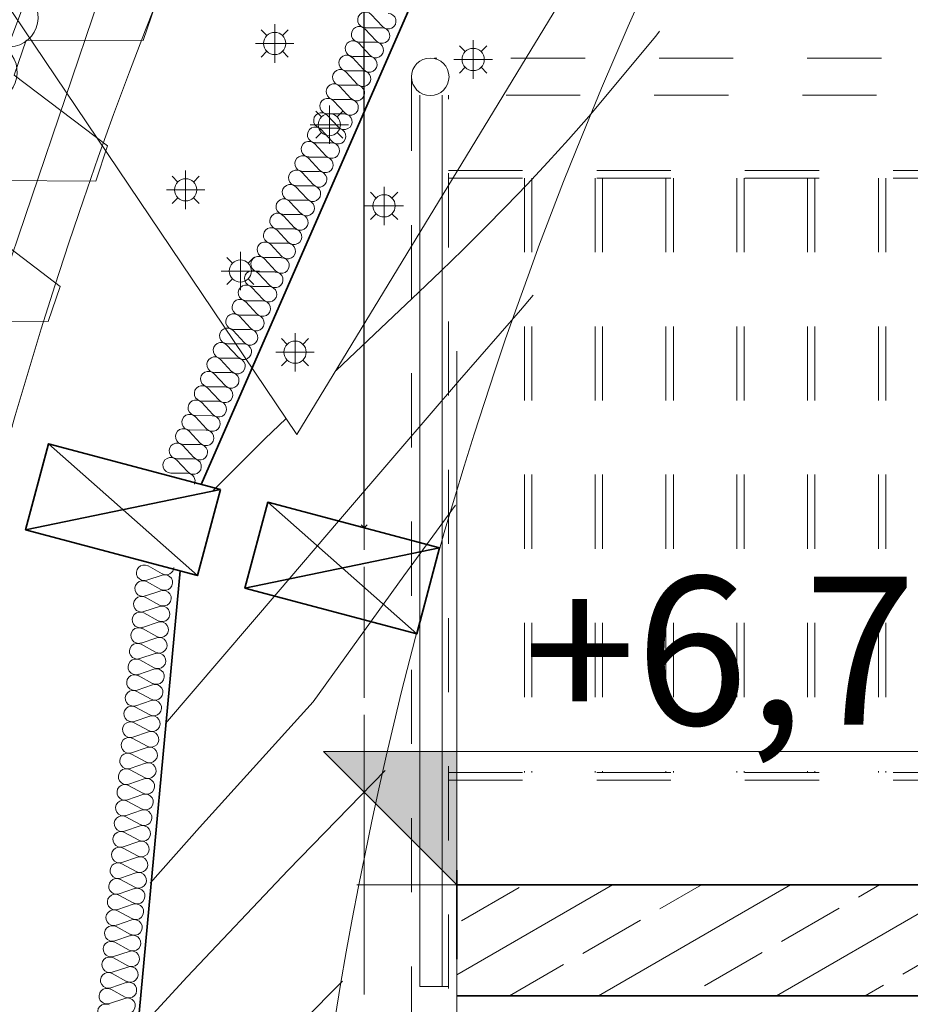
# Model space of a CAD drawing. Extents: x 507.9 to 566.2, y -135.9 to -58.
# Drawn here: x 512.5 to 513.7, y -108.1 to -106.8 of the extents above; entities that cross this region are included whole.
import ezdxf

# ---------------------------------------------------------------- set-up
doc = ezdxf.new("R2010")
doc.units = 0
doc.header["$MEASUREMENT"] = 0
for name, pattern in [('1', [0.08, 0.04, -0.04]), ('CENTER', [0.6, 0.375, -0.075, 0.075, -0.075]), ('PUNKTOWA2', [0.249721, 0.088194, -0.052917, 0.020416, -0.052917, 0.035278, 0])]:
    doc.linetypes.add(name, pattern=pattern)
for name, color, linetype, lineweight, true_color in [('!!! MEBLE_Pen_No__140', 7, 'Continuous', 13, 0x8db3cd), ('!!! MEBLE_Pen_No__230', 7, 'Continuous', 9, 0x9fc660), ('035_Pen_No__2', 7, 'Continuous', 35, 0xb6c122), ('035_Pen_No__213', 7, 'Continuous', 20, 0x457261), ('ociany i s3upy bez zmian_Pen_No__141', 7, 'Continuous', 13, 0x76ea59), ('OPISY-SŁUPY(NEW)_Pen_No__140', 7, 'Continuous', 13, 0x8db3cd), ('OSIE_Pen_No__140', 7, 'Continuous', 13, 0x8db3cd), ('parkingi_Pen_No__1', 7, 'Continuous', 13, 0xde8676), ('parkingi_Pen_No__140', 7, 'Continuous', 13, 0x8db3cd), ('SCHODY (3D)_Pen_No__140', 7, 'Continuous', 13, 0x8db3cd), ('SCHODY (3D)_Pen_No__141', 7, 'Continuous', 13, 0x76ea59), ('SCIANY_Pen_No__2', 7, 'Continuous', 35, 0xb6c122), ('zje_d_alnia_Pen_No__140', 7, 'Continuous', 13, 0x8db3cd), ('zje_d_alnia_Pen_No__140_Pen_No__140', 7, 'Continuous', 13, 0x8db3cd), ('zje_d_alnia_Pen_No__2', 7, 'Continuous', 35, 0xb6c122), ('zje_d_alnia_Pen_No__213', 7, 'Continuous', 20, 0x457261)]:
    doc.layers.add(name, color=color, linetype=linetype, lineweight=lineweight, true_color=true_color)
for name, color, linetype, lineweight in [('!!! MEBLE_Pen_No__3', 7, 'Continuous', 13), ('SCIANY_Pen_No__4', 7, 'Continuous', 13), ('SCIANY_Pen_No__81', 7, 'Continuous', 18)]:
    doc.layers.add(name, color=color, linetype=linetype, lineweight=lineweight)
doc.layers.add('parkingi', color=7, linetype='Continuous')
doc.layers.add('SCIANY', color=7, linetype='Continuous')
doc.styles.add('GENERATED_STYLE_1', font='ARIAL.TTF')
doc.styles.add('GENERATED_STYLE_2', font='ARIAL.TTF')
doc.styles.add('GENERATED_STYLE_3', font='txt')
doc.linetypes.add('HYDROIZOLACJA  1_100', pattern='A,0,[1,Inst. ośw przekroje A-A i B-B1.Shx,S=0.003968,R=0,X=0,Y=0],-0.5,0', length=0.5)
doc.dimstyles.new('GENERATED_STYLE__2', dxfattribs={"dimtxt": 0.2, "dimasz": 0.095, "dimexe": 0.18, "dimexo": 0, "dimgap": 0.09, "dimtad": 1, "dimdec": 0, "dimlfac": 100, "dimzin": 0, "dimdsep": 46, "dimtxsty": 'GENERATED_STYLE_3', "dimblk": 'ARROWHEAD_6', "dimblk1": 'ARROWHEAD_6', "dimblk2": 'ARROWHEAD_6', "dimcen": 0.09, "dimclrd": 256, "dimclre": 256, "dimclrt": 256, "dimazin": 0, "dimtfac": 1, "dimtdec": 4, "dimtmove": 0, "dimatfit": 3, "dimfxl": 0, "dimtolj": 1, "dimtzin": 0, "dimarcsym": 0})
doc.dimstyles.new('GENERATED_STYLE__6', dxfattribs={"dimtxt": 0.18, "dimasz": 0.0076, "dimexe": 0.18, "dimexo": 0.0625, "dimgap": 0.09, "dimtad": 0, "dimtih": 1, "dimtoh": 1, "dimdec": 4, "dimzin": 0, "dimdsep": 46, "dimcen": 0.09, "dimadec": 0, "dimazin": 0, "dimtfac": 1, "dimtdec": 4, "dimtmove": 0, "dimatfit": 3, "dimldrblk": 'ARROWHEAD_8', "dimfxl": 0, "dimtolj": 1, "dimtzin": 0, "dimarcsym": 0})

# ---------------------------------------------------------------- blocks, each defined once
blk = doc.blocks.new('*X8')
at = {"layer": '!!! MEBLE_Pen_No__230', "linetype": 'Continuous'}
for p, q in [((513.3793, -106.8152), (513.374, -106.8221)), ((513.374, -106.8221), (513.2836, -106.9304)), ((513.2562, -106.9613), (513.2836, -106.9304)), ((513.2285, -106.9918), (513.2562, -106.9613)), ((513.2004, -107.0219), (513.2285, -106.9918)), ((513.1719, -107.0517), (513.2004, -107.0219)), ((513.143, -107.0811), (513.1719, -107.0517)), ((513.1137, -107.1102), (513.143, -107.0811)), ((513.0841, -107.1388), (513.1137, -107.1102)), ((513.0541, -107.1671), (513.0841, -107.1388)), ((512.9426, -107.2732), (513.0541, -107.1671)), ((513.1913, -107.1914), (513.2086, -107.1715)), ((513.1093, -107.2862), (513.1913, -107.1914)), ((513.0275, -107.3812), (513.1093, -107.2862)), ((512.8463, -107.365), (512.8751, -107.3376)), ((512.7765, -107.4347), (512.8463, -107.365)), ((512.9458, -107.4763), (513.0275, -107.3812)), ((513.0341, -107.5498), (513.1039, -107.4545)), ((512.8643, -107.5715), (512.9458, -107.4763)), ((512.9118, -107.7198), (513.0341, -107.5498)), ((512.7124, -107.7492), (512.8643, -107.5715)), ((512.7581, -107.8895), (512.9118, -107.7198)), ((512.878, -107.9471), (513.0089, -107.8128)), ((512.6917, -107.9645), (512.7581, -107.8895)), ((512.7416, -108.0909), (512.878, -107.9471)), ((512.6722, -108.1661), (512.7416, -108.0909)), ((512.935, -108.1131), (512.9514, -108.0967)), ((512.874, -108.1752), (512.935, -108.1131))]:
    blk.add_line(p, q, dxfattribs=at)
blk = doc.blocks.new('HATCH_515', base_point=(1.5, 0))
at = {"layer": '!!! MEBLE_Pen_No__230', "linetype": 'Continuous'}
blk.add_blockref('*X8', (0, 0), dxfattribs=at)
blk = doc.blocks.new('Profiled Sheet Vert 11_4')
at = {"layer": 'SCHODY (3D)_Pen_No__140', "linetype": 'Continuous'}
for p, q in [((0.05, 0.075), (0, -0.075)), ((0.05, 0.075), (0.1, 0.075)), ((0.15, -0.075), (0.1, 0.075)), ((0.25, 0.075), (0.2, -0.075)), ((0.25, 0.075), (0.3, 0.075)), ((0.35, -0.075), (0.3, 0.075)), ((0.45, 0.075), (0.4, -0.075)), ((0.45, 0.075), (0.5, 0.075)), ((0.55, -0.075), (0.5, 0.075)), ((0, 0), (0.6025, 0)), ((0.2, -0.075), (0.15, -0.075)), ((0.4, -0.075), (0.35, -0.075)), ((0.6, -0.075), (0.55, -0.075)), ((0.6025, -0.0676), (0.6, -0.075))]:
    blk.add_line(p, q, dxfattribs=at)
blk = doc.blocks.new('InsulFib 65')
at = {"layer": 'SCHODY (3D)_Pen_No__140', "linetype": 'Continuous'}
for p, q in [((0.0033, 0.1264), (0.0364, 0.0536)), ((0.043, 0.0536), (0.0761, 0.1264)), ((0.0827, 0.1264), (0.1158, 0.0536)), ((0.1224, 0.0536), (0.1555, 0.1264)), ((0.1621, 0.1264), (0.1952, 0.0536)), ((0.2018, 0.0536), (0.2349, 0.1264)), ((0.2415, 0.1264), (0.2746, 0.0536)), ((0.2812, 0.0536), (0.3143, 0.1264)), ((0.3209, 0.1264), (0.354, 0.0536)), ((0.3606, 0.0536), (0.3937, 0.1264)), ((0.4003, 0.1264), (0.4334, 0.0536)), ((0.44, 0.0536), (0.4731, 0.1264)), ((0.4797, 0.1264), (0.5128, 0.0536)), ((0.5194, 0.0536), (0.5525, 0.1264)), ((0.5591, 0.1264), (0.5922, 0.0536)), ((0.5988, 0.0536), (0.6319, 0.1264)), ((0.6385, 0.1264), (0.6716, 0.0536)), ((0.6782, 0.0536), (0.7113, 0.1264))]:
    blk.add_line(p, q, dxfattribs=at)
for centre, start_param, end_param in [((0.0397, 0.1417), 5.870392, 9.837571), ((0.1191, 0.1417), 5.870392, 9.837571), ((0.1985, 0.1417), 5.870392, 9.837571), ((0.2779, 0.1417), 5.870392, 9.837571), ((0.3573, 0.1417), 5.870392, 9.837571), ((0.4367, 0.1417), 5.870392, 9.837571), ((0.5161, 0.1417), 5.870392, 9.837571), ((0.5955, 0.1417), 5.870392, 9.837571), ((0.6749, 0.1417), 5.870392, 9.837571), ((0, 0.0383), 4.712389, 6.695979), ((0.0794, 0.0383), 2.7288, 6.695979), ((0.1588, 0.0383), 2.7288, 6.695979), ((0.2382, 0.0383), 2.7288, 6.695979), ((0.3176, 0.0383), 2.7288, 6.695979), ((0.397, 0.0383), 2.7288, 6.695979), ((0.4764, 0.0383), 2.7288, 6.695979), ((0.5558, 0.0383), 2.7288, 6.695979), ((0.6352, 0.0383), 2.7288, 6.695979), ((0.7146, 0.0383), 2.7288, 4.712389)]:
    blk.add_ellipse(centre, major_axis=(0.0397, 0), ratio=0.964296, start_param=start_param, end_param=end_param, dxfattribs=at)
blk = doc.blocks.new('InsulFib 65_28')
at = {"layer": 'SCHODY (3D)_Pen_No__140', "linetype": 'Continuous'}
for p, q in [((0.0009, 0.0351), (0.0097, 0.0149)), ((0.0115, 0.0149), (0.0203, 0.0351)), ((0.022, 0.0351), (0.0308, 0.0149)), ((0.0326, 0.0149), (0.0414, 0.0351)), ((0.0432, 0.0351), (0.052, 0.0149)), ((0.0538, 0.0149), (0.0626, 0.0351)), ((0.0644, 0.0351), (0.0732, 0.0149)), ((0.0749, 0.0149), (0.0837, 0.0351)), ((0.0855, 0.0351), (0.0943, 0.0149)), ((0.0961, 0.0149), (0.1049, 0.0351)), ((0.1067, 0.0351), (0.1155, 0.0149)), ((0.1172, 0.0149), (0.126, 0.0351)), ((0.1278, 0.0351), (0.1366, 0.0149)), ((0.1384, 0.0149), (0.1472, 0.0351)), ((0.149, 0.0351), (0.1578, 0.0149)), ((0.1595, 0.0149), (0.1683, 0.0351)), ((0.1701, 0.0351), (0.1789, 0.0149)), ((0.1807, 0.0149), (0.1895, 0.0351)), ((0.1913, 0.0351), (0.2001, 0.0149)), ((0.2019, 0.0149), (0.2107, 0.0351)), ((0.2124, 0.0351), (0.2212, 0.0149)), ((0.223, 0.0149), (0.2318, 0.0351)), ((0.2336, 0.0351), (0.2424, 0.0149)), ((0.2442, 0.0149), (0.253, 0.0351)), ((0.2547, 0.0351), (0.2635, 0.0149)), ((0.2653, 0.0149), (0.2741, 0.0351)), ((0.2759, 0.0351), (0.2847, 0.0149)), ((0.2865, 0.0149), (0.2953, 0.0351)), ((0.2971, 0.0351), (0.3059, 0.0149)), ((0.3076, 0.0149), (0.3164, 0.0351)), ((0.3182, 0.0351), (0.327, 0.0149)), ((0.3288, 0.0149), (0.3376, 0.0351)), ((0.3394, 0.0351), (0.3482, 0.0149)), ((0.3499, 0.0149), (0.3587, 0.0351)), ((0.3605, 0.0351), (0.3693, 0.0149)), ((0.3711, 0.0149), (0.3799, 0.0351)), ((0.3817, 0.0351), (0.3905, 0.0149)), ((0.3922, 0.0149), (0.401, 0.0351)), ((0.4028, 0.0351), (0.4116, 0.0149)), ((0.4134, 0.0149), (0.4222, 0.0351)), ((0.424, 0.0351), (0.4328, 0.0149)), ((0.4346, 0.0149), (0.4434, 0.0351)), ((0.4451, 0.0351), (0.4539, 0.0149)), ((0.4557, 0.0149), (0.4645, 0.0351)), ((0.4663, 0.0351), (0.4751, 0.0149)), ((0.4769, 0.0149), (0.4857, 0.0351)), ((0.4874, 0.0351), (0.4962, 0.0149)), ((0.498, 0.0149), (0.5068, 0.0351)), ((0.5086, 0.0351), (0.5174, 0.0149)), ((0.5192, 0.0149), (0.528, 0.0351)), ((0.5298, 0.0351), (0.5386, 0.0149)), ((0.5403, 0.0149), (0.5491, 0.0351)), ((0.5509, 0.0351), (0.5597, 0.0149)), ((0.5615, 0.0149), (0.5703, 0.0351)), ((0.5721, 0.0351), (0.5809, 0.0149)), ((0.5826, 0.0149), (0.5914, 0.0351)), ((0.5932, 0.0351), (0.602, 0.0149)), ((0.6038, 0.0149), (0.6126, 0.0351)), ((0.6144, 0.0351), (0.6232, 0.0149)), ((0.6249, 0.0149), (0.6337, 0.0351)), ((0.6355, 0.0351), (0.6443, 0.0149)), ((0.6461, 0.0149), (0.6549, 0.0351)), ((0.6567, 0.0351), (0.6655, 0.0149)), ((0.6673, 0.0149), (0.6761, 0.0351))]:
    blk.add_line(p, q, dxfattribs=at)
for centre, start_param, end_param in [((0.0106, 0.0394), 4.299595, 8.266775), ((0.0317, 0.0394), 4.299595, 8.266775), ((0.0529, 0.0394), 4.299595, 8.266775), ((0.074, 0.0394), 4.299595, 8.266775), ((0.0952, 0.0394), 4.299595, 8.266775), ((0.1163, 0.0394), 4.299595, 8.266775), ((0.1375, 0.0394), 4.299595, 8.266775), ((0.1587, 0.0394), 4.299595, 8.266775), ((0.1798, 0.0394), 4.299595, 8.266775), ((0.201, 0.0394), 4.299595, 8.266775), ((0.2221, 0.0394), 4.299595, 8.266775), ((0.2433, 0.0394), 4.299595, 8.266775), ((0.2644, 0.0394), 4.299595, 8.266775), ((0.2856, 0.0394), 4.299595, 8.266775), ((0.3067, 0.0394), 4.299595, 8.266775), ((0.3279, 0.0394), 4.299595, 8.266775), ((0.349, 0.0394), 4.299595, 8.266775), ((0.3702, 0.0394), 4.299595, 8.266775), ((0.3914, 0.0394), 4.299595, 8.266775), ((0.4125, 0.0394), 4.299595, 8.266775), ((0.4337, 0.0394), 4.299595, 8.266775), ((0.4548, 0.0394), 4.299595, 8.266775), ((0.476, 0.0394), 4.299595, 8.266775), ((0.4971, 0.0394), 4.299595, 8.266775), ((0.5183, 0.0394), 4.299595, 8.266775), ((0.5394, 0.0394), 4.299595, 8.266775), ((0.5606, 0.0394), 4.299595, 8.266775), ((0.5818, 0.0394), 4.299595, 8.266775), ((0.6029, 0.0394), 4.299595, 8.266775), ((0.6241, 0.0394), 4.299595, 8.266775), ((0.6452, 0.0394), 4.299595, 8.266775), ((0.6664, 0.0394), 4.299595, 8.266775), ((0, 0.0106), 3.141593, 5.125182), ((0.0212, 0.0106), 1.158004, 5.125183), ((0.0423, 0.0106), 1.158004, 5.125183), ((0.0635, 0.0106), 1.158004, 5.125183), ((0.0846, 0.0106), 1.158004, 5.125183), ((0.1058, 0.0106), 1.158004, 5.125183), ((0.1269, 0.0106), 1.158004, 5.125183), ((0.1481, 0.0106), 1.158004, 5.125183), ((0.1692, 0.0106), 1.158004, 5.125183), ((0.1904, 0.0106), 1.158004, 5.125183), ((0.2115, 0.0106), 1.158004, 5.125183), ((0.2327, 0.0106), 1.158004, 5.125183), ((0.2539, 0.0106), 1.158004, 5.125183), ((0.275, 0.0106), 1.158004, 5.125183), ((0.2962, 0.0106), 1.158004, 5.125183), ((0.3173, 0.0106), 1.158004, 5.125183), ((0.3385, 0.0106), 1.158004, 5.125183), ((0.3596, 0.0106), 1.158004, 5.125183), ((0.3808, 0.0106), 1.158004, 5.125183), ((0.4019, 0.0106), 1.158004, 5.125183), ((0.4231, 0.0106), 1.158004, 5.125183), ((0.4442, 0.0106), 1.158004, 5.125183), ((0.4654, 0.0106), 1.158004, 5.125183), ((0.4866, 0.0106), 1.158004, 5.125183), ((0.5077, 0.0106), 1.158004, 5.125183), ((0.5289, 0.0106), 1.158004, 5.125183), ((0.55, 0.0106), 1.158004, 5.125183), ((0.5712, 0.0106), 1.158004, 5.125183), ((0.5923, 0.0106), 1.158004, 5.125183), ((0.6135, 0.0106), 1.158004, 5.125183), ((0.6346, 0.0106), 1.158004, 5.125183), ((0.6558, 0.0106), 1.158004, 5.125183), ((0.6769, 0.0106), 1.158004, 5.125183)]:
    blk.add_ellipse(centre, major_axis=(0, 0.0106), ratio=0.994675, start_param=start_param, end_param=end_param, dxfattribs=at)
blk = doc.blocks.new('InsulFib 65_29')
at = {"layer": 'SCHODY (3D)_Pen_No__140', "linetype": 'Continuous'}
for p, q in [((1.3172, 0.0351), (1.326, 0.0149)), ((1.3278, 0.0149), (1.3366, 0.0351)), ((1.3384, 0.0351), (1.3473, 0.0149)), ((1.349, 0.0149), (1.3579, 0.0351)), ((1.3597, 0.0351), (1.3685, 0.0149)), ((1.3703, 0.0149), (1.3791, 0.0351)), ((1.3809, 0.0351), (1.3897, 0.0149)), ((1.3915, 0.0149), (1.4003, 0.0351)), ((1.4021, 0.0351), (1.411, 0.0149)), ((1.4127, 0.0149), (1.4216, 0.0351)), ((1.4234, 0.0351), (1.4322, 0.0149)), ((1.434, 0.0149), (1.4428, 0.0351)), ((1.4446, 0.0351), (1.4534, 0.0149)), ((1.4552, 0.0149), (1.464, 0.0351)), ((1.4658, 0.0351), (1.4746, 0.0149)), ((1.4764, 0.0149), (1.4853, 0.0351)), ((1.487, 0.0351), (1.4959, 0.0149)), ((1.4977, 0.0149), (1.5065, 0.0351)), ((1.5083, 0.0351), (1.5171, 0.0149)), ((1.5189, 0.0149), (1.5277, 0.0351)), ((1.5295, 0.0351), (1.5383, 0.0149)), ((1.5401, 0.0149), (1.549, 0.0351)), ((1.5507, 0.0351), (1.5596, 0.0149)), ((1.5614, 0.0149), (1.5702, 0.0351)), ((1.572, 0.0351), (1.5808, 0.0149)), ((1.5826, 0.0149), (1.5914, 0.0351)), ((1.5932, 0.0351), (1.602, 0.0149)), ((1.6038, 0.0149), (1.6126, 0.0351)), ((1.6144, 0.0351), (1.6233, 0.0149)), ((1.625, 0.0149), (1.6339, 0.0351)), ((1.6357, 0.0351), (1.6445, 0.0149)), ((1.6463, 0.0149), (1.6551, 0.0351)), ((1.6569, 0.0351), (1.6657, 0.0149)), ((1.6675, 0.0149), (1.6763, 0.0351)), ((1.6781, 0.0351), (1.687, 0.0149)), ((1.6887, 0.0149), (1.6976, 0.0351)), ((1.6994, 0.0351), (1.7082, 0.0149)), ((1.71, 0.0149), (1.7188, 0.0351)), ((1.7206, 0.0351), (1.7294, 0.0149)), ((1.7312, 0.0149), (1.74, 0.0351)), ((1.7418, 0.0351), (1.7506, 0.0149)), ((1.7524, 0.0149), (1.7613, 0.0351)), ((1.763, 0.0351), (1.7719, 0.0149)), ((1.7737, 0.0149), (1.7825, 0.0351)), ((1.7843, 0.0351), (1.7931, 0.0149)), ((1.7949, 0.0149), (1.8037, 0.0351)), ((1.8055, 0.0351), (1.8143, 0.0149)), ((1.8161, 0.0149), (1.825, 0.0351)), ((1.8267, 0.0351), (1.8356, 0.0149)), ((1.8374, 0.0149), (1.8462, 0.0351)), ((1.848, 0.0351), (1.8568, 0.0149)), ((1.8586, 0.0149), (1.8674, 0.0351)), ((1.8692, 0.0351), (1.878, 0.0149)), ((1.8798, 0.0149), (1.8886, 0.0351)), ((1.8904, 0.0351), (1.8993, 0.0149)), ((1.901, 0.0149), (1.9099, 0.0351))]:
    blk.add_line(p, q, dxfattribs=at)
for centre, start_param, end_param in [((1.3057, 0.0394), 4.299595, 8.266775), ((1.3269, 0.0394), 4.299595, 8.266775), ((1.3482, 0.0394), 4.299595, 8.266775), ((1.3694, 0.0394), 4.299595, 8.266775), ((1.3906, 0.0394), 4.299595, 8.266775), ((1.4118, 0.0394), 4.299595, 8.266775), ((1.4331, 0.0394), 4.299595, 8.266775), ((1.4543, 0.0394), 4.299595, 8.266775), ((1.4755, 0.0394), 4.299595, 8.266775), ((1.4968, 0.0394), 4.299595, 8.266775), ((1.518, 0.0394), 4.299595, 8.266775), ((1.5392, 0.0394), 4.299595, 8.266775), ((1.5605, 0.0394), 4.299595, 8.266775), ((1.5817, 0.0394), 4.299595, 8.266775), ((1.6029, 0.0394), 4.299595, 8.266775), ((1.6242, 0.0394), 4.299595, 8.266775), ((1.6454, 0.0394), 4.299595, 8.266775), ((1.6666, 0.0394), 4.299595, 8.266775), ((1.6878, 0.0394), 4.299595, 8.266775), ((1.7091, 0.0394), 4.299595, 8.266775), ((1.7303, 0.0394), 4.299595, 8.266775), ((1.7515, 0.0394), 4.299595, 8.266775), ((1.7728, 0.0394), 4.299595, 8.266775), ((1.794, 0.0394), 4.299595, 8.266775), ((1.8152, 0.0394), 4.299595, 8.266775), ((1.8365, 0.0394), 4.299595, 8.266775), ((1.8577, 0.0394), 4.299595, 8.266775), ((1.8789, 0.0394), 4.299595, 8.266775), ((1.9002, 0.0394), 4.299595, 8.266775), ((1.3163, 0.0106), 1.158004, 5.125183), ((1.3375, 0.0106), 1.158004, 5.125183), ((1.3588, 0.0106), 1.158004, 5.125183), ((1.38, 0.0106), 1.158004, 5.125183), ((1.4012, 0.0106), 1.158004, 5.125183), ((1.4225, 0.0106), 1.158004, 5.125183), ((1.4437, 0.0106), 1.158004, 5.125183), ((1.4649, 0.0106), 1.158004, 5.125183), ((1.4862, 0.0106), 1.158004, 5.125183), ((1.5074, 0.0106), 1.158004, 5.125183), ((1.5286, 0.0106), 1.158004, 5.125183), ((1.5498, 0.0106), 1.158004, 5.125183), ((1.5711, 0.0106), 1.158004, 5.125183), ((1.5923, 0.0106), 1.158004, 5.125183), ((1.6135, 0.0106), 1.158004, 5.125183), ((1.6348, 0.0106), 1.158004, 5.125183), ((1.656, 0.0106), 1.158004, 5.125183), ((1.6772, 0.0106), 1.158004, 5.125183), ((1.6985, 0.0106), 1.158004, 5.125183), ((1.7197, 0.0106), 1.158004, 5.125183), ((1.7409, 0.0106), 1.158004, 5.125183), ((1.7622, 0.0106), 1.158004, 5.125183), ((1.7834, 0.0106), 1.158004, 5.125183), ((1.8046, 0.0106), 1.158004, 5.125183), ((1.8258, 0.0106), 1.158004, 5.125183), ((1.8471, 0.0106), 1.158004, 5.125183), ((1.8683, 0.0106), 1.158004, 5.125183), ((1.8895, 0.0106), 1.158004, 5.125183), ((1.9108, 0.0106), 1.158004, 3.141593)]:
    blk.add_ellipse(centre, major_axis=(0, 0.0106), ratio=0.998258, start_param=start_param, end_param=end_param, dxfattribs=at)
blk = doc.blocks.new('LINE_203014', base_point=(512.9805, -102.5147))
at = {"layer": 'SCIANY_Pen_No__4', "linetype": 'PUNKTOWA2'}
blk.add_line((512.9805, -103.0147), (512.9805, -123.5318), dxfattribs=at)
blk = doc.blocks.new('*D261')
at = {"layer": 'parkingi_Pen_No__140', "linetype": 'Continuous'}
for p, q in [((517.6301, -108.0664), (517.7301, -108.1664)), ((517.7739, -108.1164), (517.5864, -108.1164)), ((517.6801, -110.6894), (517.6801, -108.1164)), ((517.6301, -110.6394), (517.7301, -110.7394)), ((517.7739, -110.6894), (517.5864, -110.6894))]:
    blk.add_line(p, q, dxfattribs=at)
at = {"layer": 'parkingi_Pen_No__140', "char_height": 0.2, "attachment_point": 1, "rotation": 90, "style": 'GENERATED_STYLE_2'}
for s, insert in [('{15}', (517.4401, -108.2912)), ('{258}', (517.4401, -109.5088))]:
    blk.add_mtext(s, dxfattribs=dict(at, insert=insert))
blk = doc.blocks.new('ARROWHEAD_6')
at = {"linetype": 'Continuous'}
for p, q in [((-0.5, -0.5), (0.5, 0.5)), ((0, 0), (-1, 0))]:
    blk.add_line(p, q, dxfattribs=at)
blk = doc.blocks.new('*D262')
at = {"layer": 'parkingi_Pen_No__140', "linetype": 'Continuous'}
for p, q in [((517.6301, -107.9169), (517.7301, -108.0169)), ((517.7739, -107.9669), (517.5864, -107.9669)), ((517.6801, -108.1164), (517.6801, -107.9669)), ((517.6301, -108.0664), (517.7301, -108.1664)), ((517.7739, -108.1164), (517.5864, -108.1164))]:
    blk.add_line(p, q, dxfattribs=at)
blk = doc.blocks.new('*D263')
at = {"layer": 'parkingi_Pen_No__140', "linetype": 'Continuous'}
for p, q in [((517.6301, -106.7064), (517.7301, -106.8064)), ((517.7739, -106.7564), (517.5864, -106.7564)), ((517.6801, -107.9669), (517.6801, -106.7564)), ((517.6301, -107.9169), (517.7301, -108.0169)), ((517.7739, -107.9669), (517.5864, -107.9669))]:
    blk.add_line(p, q, dxfattribs=at)
at = {"layer": 'parkingi_Pen_No__140', "char_height": 0.2, "attachment_point": 1, "rotation": 90, "style": 'GENERATED_STYLE_2'}
for s, insert in [('{15}', (517.4401, -107.0493)), ('{121}', (517.4801, -107.7272))]:
    blk.add_mtext(s, dxfattribs=dict(at, insert=insert))
blk = doc.blocks.new('DIM_449', base_point=(513.1055, -107.9669))
at = {"layer": 'parkingi_Pen_No__1', "linetype": 'Continuous'}
blk.add_hatch(color=256, dxfattribs=at).paths.add_polyline_path([(513.1055, -107.9669), (512.9255, -107.7869), (513.1055, -107.7869)], flags=0)
for p, q in [((513.1055, -107.9669), (513.1055, -107.2469)), ((513.1055, -107.9669), (512.9255, -107.7869)), ((512.9255, -107.7869), (513.1055, -107.7869)), ((513.1055, -107.7869), (513.8885, -107.7869)), ((513.1055, -107.9669), (512.9705, -107.9669)), ((513.1055, -107.9669), (513.2405, -107.9669))]:
    blk.add_line(p, q, dxfattribs=at)
at = {"layer": 'parkingi_Pen_No__1', "insert": (513.1955, -107.5509), "char_height": 0.2, "attachment_point": 1, "style": 'GENERATED_STYLE_1'}
blk.add_mtext('{+6,78}', dxfattribs=at)
blk = doc.blocks.new('ARROWHEAD_8')
at = {"linetype": 'Continuous'}
blk.add_line((0, 0), (-1, 0), dxfattribs=at)
at = {"linetype": 'Continuous', "flags": 128}
blk.add_lwpolyline([(-0.525, 0.525), (0, 0), (-0.525, -0.525)], dxfattribs=at)

msp = doc.modelspace()

# ---------------------------------------------------------------- hatches: boundary and pattern name
at = {"layer": '!!! MEBLE_Pen_No__3', "linetype": 'Continuous'}
h = msp.add_hatch(dxfattribs=at)
h.set_pattern_fill('brass_bronze', color=256, style=0, pattern_type=2)
h.set_pattern_definition([(30, (0, 0), (-0.06, 0.103923048), []), (30, (-0.03, 0.05196), (-0.06, 0.103923048), [0.09, -0.03])])
h.paths.add_polyline_path([(513.1055, -107.9669), (513.1055, -108.1164), (514.7431, -108.1164), (516.6105, -107.0594), (516.6105, -107.1794), (516.9105, -107.1794), (516.9105, -106.8882), (517.1431, -106.7564), (519.7055, -106.7564), (519.7055, -106.6069), (516.9105, -106.6069), (516.9105, -106.7769), (516.6105, -106.7769), (516.6105, -106.9469), (516.3105, -106.9469), (516.3105, -107.1169), (516.0105, -107.1169), (516.0105, -107.2869), (515.7105, -107.2869), (515.7105, -107.4569), (515.4105, -107.4569), (515.4105, -107.6269), (515.1105, -107.6269), (515.1105, -107.7969), (514.8105, -107.7969), (514.8105, -107.9669)], flags=0)

# ---------------------------------------------------------------- linework, layer by layer
at = {"layer": '!!! MEBLE_Pen_No__140', "linetype": 'Continuous', "flags": 128}
msp.add_lwpolyline([(516.6105, -106.9469), (516.3105, -106.9469), (516.3105, -107.1169), (516.0105, -107.1169), (516.0105, -107.2869), (515.7105, -107.2869), (515.7105, -107.4569), (515.4105, -107.4569), (515.4105, -107.6269), (515.1105, -107.6269), (515.1105, -107.7969), (514.8105, -107.7969), (514.8105, -107.9669), (513.1055, -107.9669), (513.1055, -108.1164), (514.7431, -108.1164), (516.6105, -107.0594)], dxfattribs=at)
at = {"layer": '035_Pen_No__2', "linetype": 'Continuous'}
for p, q in [((512.5545, -107.3719), (512.7555, -107.5496)), ((512.7864, -107.4336), (512.5236, -107.4878)), ((512.8504, -107.4507), (513.0514, -107.6284)), ((513.0823, -107.5124), (512.8195, -107.5666))]:
    msp.add_line(p, q, dxfattribs=at)
at = {"layer": '035_Pen_No__2', "linetype": 'Continuous', "flags": 128}
for points in [[(512.7864, -107.4336), (512.7555, -107.5496), (512.5236, -107.4878), (512.5545, -107.3719)], [(513.0823, -107.5124), (513.0514, -107.6284), (512.8195, -107.5666), (512.8504, -107.4507)]]:
    msp.add_lwpolyline(points, close=True, dxfattribs=at)
at = {"layer": '035_Pen_No__213', "linetype": 'Continuous'}
msp.add_arc((518.3701, -109.0247), 6.9994, 141.98752, 200.9354, dxfattribs=at)
at = {"layer": 'ociany i s3upy bez zmian_Pen_No__141', "linetype": '1'}
for p, q in [((514.6786, -106.8515), (513.0754, -106.8515)), ((514.6721, -106.9015), (513.0944, -106.9015)), ((513.0944, -107.0032), (514.6555, -107.0032)), ((513.0944, -107.0135), (514.6555, -107.0135)), ((513.0944, -107.8154), (514.6555, -107.8154)), ((513.0944, -107.8257), (514.6555, -107.8257))]:
    msp.add_line(p, q, dxfattribs=at)
at = {"layer": 'ociany i s3upy bez zmian_Pen_No__141', "linetype": 'Continuous'}
msp.add_line((513.0557, -108.1042), (513.0944, -108.1042), dxfattribs=at)
at = {"layer": 'OSIE_Pen_No__140', "linetype": 'CENTER'}
msp.add_line((512.9805, -119.5877), (512.9805, -105.9601), dxfattribs=at)
at = {"layer": 'SCHODY (3D)_Pen_No__141', "linetype": '1'}
for p, q in [((513.0444, -106.8768), (513.0444, -108.2742)), ((513.0944, -109.3069), (513.0944, -106.9015)), ((513.1967, -107.0135), (513.1967, -107.8154)), ((513.2067, -107.0135), (513.2067, -107.8154)), ((513.2923, -107.0135), (513.2923, -107.8154)), ((513.3023, -107.0135), (513.3023, -107.8154)), ((513.3878, -107.0135), (513.3878, -107.8154)), ((513.3978, -107.0135), (513.3978, -107.8154)), ((513.4834, -107.0135), (513.4834, -107.8154)), ((513.4934, -107.0135), (513.4934, -107.8154)), ((513.5789, -107.0135), (513.5789, -107.8154)), ((513.5889, -107.0135), (513.5889, -107.8154)), ((513.6745, -107.0135), (513.6745, -107.8154)), ((513.6845, -107.0135), (513.6845, -107.8154))]:
    msp.add_line(p, q, dxfattribs=at)
at = {"layer": 'SCHODY (3D)_Pen_No__141', "linetype": 'Continuous'}
for p, q in [((513.0557, -108.1042), (513.0557, -106.9015)), ((513.0857, -106.9015), (513.0857, -108.1042))]:
    msp.add_line(p, q, dxfattribs=at)
msp.add_circle((513.0697, -106.8768), 0.0253, dxfattribs=at)
at = {"layer": 'SCIANY_Pen_No__2', "linetype": 'Continuous'}
for p, q in [((513.1055, -107.9469), (513.1055, -108.0669)), ((514.8105, -107.9669), (513.1055, -107.9669)), ((514.7431, -108.1164), (513.1055, -108.1164))]:
    msp.add_line(p, q, dxfattribs=at)
at = {"layer": 'SCIANY_Pen_No__81', "linetype": 'Continuous'}
msp.add_line((513.1055, -108.0669), (513.1055, -109.4569), dxfattribs=at)
at = {"layer": 'zje_d_alnia_Pen_No__140', "linetype": 'HYDROIZOLACJA  1_100'}
msp.add_arc((518.3706, -109.025), 6.45, 489.26275, 203.20275, dxfattribs=at)
at = {"layer": 'zje_d_alnia_Pen_No__140', "linetype": 'Continuous'}
for radius, start, end in [(6.2655, 489.15364, 203.92787), (6.1, 490.06771, 204.61959)]:
    msp.add_arc((518.3706, -109.025), radius, start, end, dxfattribs=at)
at = {"layer": 'zje_d_alnia_Pen_No__140_Pen_No__140', "linetype": 'Continuous'}
for p, q in [((512.8898, -107.3595), (513.7139, -106.0056)), ((512.0511, -106.1151), (512.8898, -107.3595)), ((512.8415, -106.8135), (512.8492, -106.8212)), ((512.8598, -106.8059), (512.8598, -106.8578)), ((512.8781, -106.8135), (512.8704, -106.8212)), ((512.8339, -106.8318), (512.8857, -106.8318)), ((513.1276, -106.8275), (513.1276, -106.8794)), ((512.8492, -106.8424), (512.8415, -106.8502)), ((512.8704, -106.8424), (512.8781, -106.8502)), ((513.1093, -106.8351), (513.117, -106.8428)), ((513.1459, -106.8351), (513.1382, -106.8428)), ((513.1017, -106.8534), (513.1535, -106.8534)), ((513.117, -106.864), (513.1093, -106.8718)), ((513.1382, -106.864), (513.1459, -106.8718)), ((512.9153, -106.923), (512.923, -106.9308)), ((512.9336, -106.9154), (512.9336, -106.9673)), ((512.9519, -106.923), (512.9442, -106.9308)), ((512.9077, -106.9414), (512.9595, -106.9414)), ((512.923, -106.952), (512.9153, -106.9597)), ((512.9442, -106.952), (512.9519, -106.9597)), ((512.7396, -107.0034), (512.7396, -107.0552)), ((512.7213, -107.011), (512.729, -107.0187)), ((512.758, -107.011), (512.7502, -107.0187)), ((512.7137, -107.0293), (512.7655, -107.0293)), ((513.0074, -107.025), (513.0074, -107.0768)), ((512.729, -107.0399), (512.7213, -107.0476)), ((512.7502, -107.0399), (512.758, -107.0476)), ((512.9891, -107.0326), (512.9968, -107.0403)), ((513.0258, -107.0326), (513.018, -107.0403)), ((512.9815, -107.0509), (513.0334, -107.0509)), ((512.9968, -107.0615), (512.9891, -107.0692)), ((513.018, -107.0615), (513.0258, -107.0692)), ((512.7951, -107.1205), (512.8028, -107.1282)), ((512.8134, -107.1129), (512.8134, -107.1647)), ((512.8318, -107.1205), (512.824, -107.1282)), ((512.7875, -107.1388), (512.8394, -107.1388)), ((512.8028, -107.1494), (512.7951, -107.1571)), ((512.824, -107.1494), (512.8318, -107.1571)), ((512.8689, -107.23), (512.8767, -107.2377)), ((512.8873, -107.2224), (512.8873, -107.2742)), ((512.9056, -107.23), (512.8979, -107.2377)), ((512.8613, -107.2483), (512.9132, -107.2483)), ((512.8767, -107.2589), (512.8689, -107.2667)), ((512.8979, -107.2589), (512.9056, -107.2667))]:
    msp.add_line(p, q, dxfattribs=at)
for centre in [(512.8598, -106.8318), (513.1276, -106.8534), (512.9336, -106.9414), (512.7396, -107.0293), (513.0074, -107.0509), (512.8134, -107.1388), (512.8873, -107.2483)]:
    msp.add_circle(centre, 0.015, dxfattribs=at)
at = {"layer": 'zje_d_alnia_Pen_No__2', "linetype": 'Continuous'}
for p, q in [((512.7606, -107.4268), (513.4883, -105.7631)), ((512.5557, -109.4378), (512.7322, -107.5434))]:
    msp.add_line(p, q, dxfattribs=at)
for end in [201.82625, 201.77481]:
    msp.add_arc((518.3706, -109.025), 6.5, 489.15364, end, dxfattribs=at)
at = {"layer": 'zje_d_alnia_Pen_No__213', "linetype": 'Continuous'}
msp.add_arc((518.3706, -109.025), 5.5, 507.15, 207.5187, dxfattribs=at)

# ---------------------------------------------------------------- block references
at = {"layer": '!!! MEBLE_Pen_No__230', "linetype": 'Continuous'}
msp.add_blockref('HATCH_515', (1.5, 0), dxfattribs=at)
at = {"layer": 'parkingi', "linetype": 'Continuous'}
msp.add_blockref('DIM_449', (513.1055, -107.9669), dxfattribs=at)
at = {"layer": 'SCHODY (3D)_Pen_No__140', "linetype": 'Continuous'}
for name, p, rotation in [('InsulFib 65_28', (512.7514, -107.4263), 66.38092558915233), ('InsulFib 65', (512.4968, -106.4126), 249.1420203059644), ('Profiled Sheet Vert 11_4', (512.4348, -107.3248), 71.26819554873131), ('InsulFib 65_29', (512.556, -109.4422), 84.96160600066634)]:
    msp.add_blockref(name, p, dxfattribs=dict(at, rotation=rotation))
at = {"layer": 'SCIANY', "linetype": 'PUNKTOWA2'}
msp.add_blockref('LINE_203014', (512.9805, -102.5147), dxfattribs=at)

# ---------------------------------------------------------------- dimensions: what is measured, and where the dimension line sits
at = {"layer": 'parkingi', "linetype": 'Continuous'}
for p1, p2, picture, middle in [((513.1055, -107.9669), (519.7055, -106.7564), '*D263', (517.5801, -107.5023)), ((513.1055, -108.1164), (513.1055, -107.9669), '*D262', (517.5401, -108.1412))]:
    dim = msp.add_linear_dim(base=(517.6801, -114.7494), p1=p1, p2=p2, angle=90, dimstyle='GENERATED_STYLE__2', dxfattribs=at)
    dim.commit()
    dim.dimension.update_dxf_attribs({"geometry": picture, "text_midpoint": middle})
dim = msp.add_linear_dim(base=(517.6801, -114.7494), p1=(518.5355, -110.6894), p2=(513.1055, -108.1164), angle=90, text='\\A1;258', dimstyle='GENERATED_STYLE__2', dxfattribs=at)
dim.commit()
dim.dimension.update_dxf_attribs({"geometry": '*D261', "text_midpoint": (517.5401, -109.2839)})

# ---------------------------------------------------------------- leaders
at = {"layer": 'OPISY-SŁUPY(NEW)_Pen_No__140', "linetype": 'Continuous', "annotation_type": 0, "has_hookline": 1, "hookline_direction": 0, "text_width": 0.2991}
msp.add_leader([(512.9805, -107.4853), (512.9805, -106.6323), (513.1422, -106.6323)], dimstyle='GENERATED_STYLE__6', dxfattribs=at)

doc.saveas('drawing.dxf')
